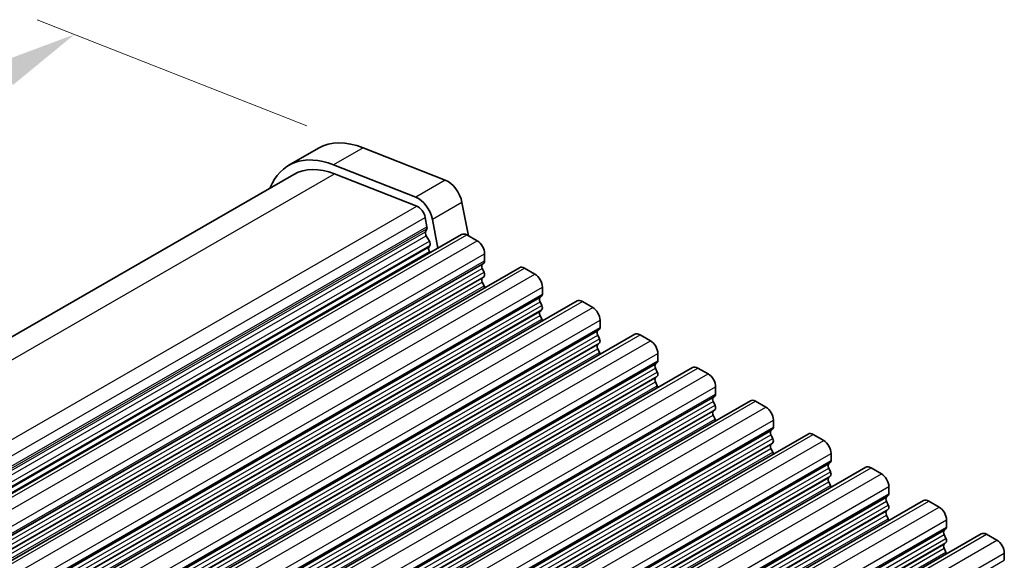
# Model space of a CAD drawing. Units: millimetres. Extents: x 22 to 3190, y 12 to 574.
# Drawn here: x 143 to 190, y 268 to 294 of the extents above; entities that cross this region are included whole.
import ezdxf

# ---------------------------------------------------------------- set-up
doc = ezdxf.new("R2010")
doc.units = ezdxf.units.MM
doc.header["$LTSCALE"] = 1.5
doc.layers.get('Defpoints').update_dxf_attribs({"lineweight": 25})
for name, color, linetype, lineweight in [('Dimension (ISO)', 7, 'Continuous', 18), ('Visible (ISO)', 7, 'Continuous', 35), ('Visible Narrow (ISO)', 7, 'Continuous', 25)]:
    doc.layers.add(name, color=color, linetype=linetype, lineweight=lineweight)
doc.styles.add('Note Text (TK)', font='txt')
doc.dimstyles.new('Default - Method 1b (TK)', dxfattribs={"dimscale": 1.5, "dimtxt": 2.5, "dimasz": 2.5, "dimexe": 1, "dimexo": 1.5, "dimgap": 1, "dimtad": 1, "dimtoh": 1, "dimrnd": 1e-08, "dimdsep": 46, "dimtxsty": 'Note Text (TK)', "dimcen": 0.09, "dimdle": 5, "dimclrd": 100, "dimclre": 100, "dimclrt": 7, "dimadec": 1, "dimazin": 1, "dimtfac": 1, "dimtmove": 0, "dimatfit": 3, "dimfxl": 1, "dimtolj": 1, "dimlwd": -1, "dimlwe": -1, "dimarcsym": 0})

# ---------------------------------------------------------------- blocks, each defined once
blk = doc.blocks.new('*D5')
at = {"layer": 'Defpoints', "color": 0}
for p in [(159.695, 287.4), (90.761, 261.05), (104.54, 255.638)]:
    blk.add_point(p, dxfattribs=at)
at = {"layer": 'Dimension (ISO)', "color": 100}
for p, q in [((157.014, 288.452), (144.128, 293.513)), ((142.666, 290.94), (94.011, 262.921)), ((101.86, 256.691), (88.974, 261.752))]:
    blk.add_line(p, q, dxfattribs=at)
for points in [[(142.354, 291.482), (142.977, 290.398), (145.915, 292.811)], [(93.699, 263.463), (94.322, 262.38), (90.761, 261.05)]]:
    blk.add_solid(points, dxfattribs=at)
at = {"layer": 'Dimension (ISO)', "color": 7, "insert": (115.509, 278.655), "char_height": 3.75, "attachment_point": 4, "rotation": 29.936, "style": 'Note Text (TK)'}
blk.add_mtext('\\A1;{\\Q-38.622;\\W0.816;\\H0.750x;78}', dxfattribs=at)

msp = doc.modelspace()

# ---------------------------------------------------------------- linework, layer by layer
at = {"layer": 'Visible (ISO)'}
for p, q in [((157.5584, 287.3743), (156.1442, 286.5599)), ((159.6947, 287.3996), (163.6216, 285.8574)), ((162.2074, 285.043), (158.2805, 286.5852)), ((105.2157, 256.6552), (156.3937, 286.1266)), ((158.3358, 286.1496), (162.2627, 284.6074)), ((164.4183, 284.7889), (164.7249, 283.1909)), ((162.6611, 284.0731), (162.7463, 283.629)), ((163.2671, 282.6038), (163.0041, 283.9745)), ((112.0764, 253.125), (164.4023, 283.2575)), ((162.7406, 283.5327), (162.6801, 283.3903)), ((162.7127, 283.1945), (162.8596, 282.9439)), ((164.6518, 283.233), (165.1468, 282.9479)), ((162.8859, 282.736), (162.8354, 282.6535)), ((162.8618, 282.4455), (162.8947, 282.3893)), ((165.5003, 282.3356), (165.5003, 281.9922)), ((165.4721, 281.9104), (165.3872, 281.8284)), ((114.8341, 251.5369), (167.16, 281.6694)), ((165.3872, 281.6322), (165.4721, 281.4525)), ((165.4721, 281.2563), (165.3872, 281.1744)), ((167.4095, 281.6449), (167.9045, 281.3599)), ((165.3872, 280.9782), (165.4721, 280.7985)), ((168.2581, 280.7475), (168.2581, 280.4041)), ((168.2298, 280.3223), (168.1449, 280.2404)), ((117.5918, 249.9489), (169.9177, 280.0814)), ((168.1449, 280.0442), (168.2298, 279.8645)), ((170.1672, 280.0568), (170.6622, 279.7718)), ((168.2298, 279.6683), (168.1449, 279.5863)), ((168.1449, 279.3901), (168.2298, 279.2104)), ((171.0158, 279.1594), (171.0158, 278.8161)), ((120.3495, 248.3608), (172.6754, 278.4933)), ((170.9875, 278.7342), (170.9026, 278.6523)), ((170.9026, 278.4561), (170.9875, 278.2764)), ((172.925, 278.4688), (173.4199, 278.1837)), ((170.9875, 278.0802), (170.9026, 277.9983)), ((170.9026, 277.802), (170.9875, 277.6224)), ((173.7735, 277.5714), (173.7735, 277.228)), ((173.7452, 277.1462), (173.6604, 277.0642)), ((123.1073, 246.7727), (175.4332, 276.9052)), ((173.6604, 276.868), (173.7452, 276.6884)), ((175.6827, 276.8807), (176.1777, 276.5957)), ((173.7452, 276.4921), (173.6604, 276.4102)), ((173.6604, 276.214), (173.7452, 276.0343)), ((176.5312, 275.9833), (176.5312, 275.6399)), ((125.865, 245.1847), (178.1909, 275.3172)), ((176.5029, 275.5581), (176.4181, 275.4762)), ((176.4181, 275.28), (176.5029, 275.1003)), ((178.4404, 275.2926), (178.9354, 275.0076)), ((176.5029, 274.9041), (176.4181, 274.8221)), ((176.4181, 274.6259), (176.5029, 274.4463)), ((179.2889, 274.3952), (179.2889, 274.0519)), ((128.6227, 243.5966), (180.9486, 273.7291)), ((179.2606, 273.9701), (179.1758, 273.8881)), ((179.1758, 273.6919), (179.2606, 273.5122)), ((181.1981, 273.7046), (181.6931, 273.4195)), ((179.2606, 273.316), (179.1758, 273.2341)), ((179.1758, 273.0379), (179.2606, 272.8582)), ((182.0466, 272.8072), (182.0466, 272.4638)), ((182.0184, 272.382), (181.9335, 272.3)), ((131.3804, 242.0086), (183.7063, 272.141)), ((181.9335, 272.1038), (182.0184, 271.9242)), ((183.9558, 272.1165), (184.4508, 271.8315)), ((182.0184, 271.728), (181.9335, 271.646)), ((181.9335, 271.4498), (182.0184, 271.2701)), ((184.8044, 271.2191), (184.8044, 270.8757)), ((134.1381, 240.4205), (186.464, 270.553)), ((184.7761, 270.7939), (184.6912, 270.712)), ((184.6912, 270.5158), (184.7761, 270.3361)), ((186.7135, 270.5285), (187.2085, 270.2434)), ((184.7761, 270.1399), (184.6912, 270.0579)), ((184.6912, 269.8617), (184.7761, 269.6821)), ((187.5621, 269.6311), (187.5621, 269.2877)), ((187.5338, 269.2059), (187.4489, 269.1239)), ((136.8958, 238.8324), (189.2217, 268.9649)), ((187.4489, 268.9277), (187.5338, 268.748)), ((187.5338, 268.5518), (187.4489, 268.4699)), ((189.4713, 268.9404), (189.9662, 268.6554)), ((187.4489, 268.2737), (187.5338, 268.094)), ((190.3198, 268.043), (190.3198, 267.6996))]:
    msp.add_line(p, q, dxfattribs=at)
for centre, major_axis, start_param, end_param in [((160.3031, 282.6081), (-2.7447, 4.7662), 5.6568005, 6.2831853), ((158.8889, 281.7937), (-2.7447, 4.7662), 5.6568005, 6.712885), ((158.8889, 281.7937), (-2.4952, 4.3329), 5.6568005, 6.2831853), ((163.7322, 284.9862), (0.499, -0.8666), 1.031678, 2.5152078), ((162.318, 284.1718), (-0.499, 0.8666), 4.1732706, 5.6568005), ((162.318, 284.1718), (0.2495, -0.4333), 1.031678, 2.5152078), ((162.6091, 283.6685), (0.0998, -0.1733), 0.4113115, 1.031678), ((162.8116, 283.2545), (0.0998, -0.1733), 3.5529042, 4.7253435), ((164.6518, 282.8242), (-0.2495, 0.4333), 5.4997209, 6.2831853), ((162.9607, 282.5055), (-0.0998, 0.1733), 0.3049577, 1.5837509), ((162.7607, 282.884), (0.0998, -0.1733), 0.3049577, 1.5837509), ((165.1468, 282.5392), (0.2495, -0.4333), 0.7873319, 2.3581282), ((165.5003, 281.6652), (-0.0998, 0.1733), 0.1438308, 1.430833), ((165.3589, 282.0736), (0.0998, -0.1733), 0.1438308, 0.7873319), ((167.4095, 281.2361), (-0.2495, 0.4333), 5.4997209, 6.2831853), ((165.3589, 281.4196), (0.0998, -0.1733), 0.1438308, 1.430833), ((167.9045, 280.9511), (0.2495, -0.4333), 0.7873319, 2.3581282), ((165.5003, 281.0111), (-0.0998, 0.1733), 0.1438308, 1.430833), ((165.3589, 280.7656), (0.0998, -0.1733), 0.954977, 1.430833), ((168.1166, 280.4856), (0.0998, -0.1733), 0.1438308, 0.7873319), ((168.2581, 280.0771), (-0.0998, 0.1733), 0.1438308, 1.430833), ((168.1166, 279.8315), (0.0998, -0.1733), 0.1438308, 1.430833), ((170.1672, 279.6481), (-0.2495, 0.4333), 5.4997209, 6.2831853), ((168.2581, 279.4231), (-0.0998, 0.1733), 0.1438308, 1.430833), ((170.6622, 279.363), (0.2495, -0.4333), 0.7873319, 2.3581282), ((168.1166, 279.1775), (0.0998, -0.1733), 0.954977, 1.430833), ((171.0158, 278.489), (-0.0998, 0.1733), 0.1438308, 1.430833), ((170.8744, 278.8975), (0.0998, -0.1733), 0.1438308, 0.7873319), ((172.925, 278.06), (-0.2495, 0.4333), 5.4997209, 6.2831853), ((171.0158, 277.835), (-0.0998, 0.1733), 0.1438308, 1.430833), ((170.8744, 278.2435), (0.0998, -0.1733), 0.1438308, 1.430833), ((173.4199, 277.775), (0.2495, -0.4333), 0.7873319, 2.3581282), ((170.8744, 277.5894), (0.0998, -0.1733), 0.954977, 1.430833), ((173.7735, 276.901), (-0.0998, 0.1733), 0.1438308, 1.430833), ((173.6321, 277.3094), (0.0998, -0.1733), 0.1438308, 0.7873319), ((173.6321, 276.6554), (0.0998, -0.1733), 0.1438308, 1.430833), ((175.6827, 276.4719), (-0.2495, 0.4333), 5.4997209, 6.2831853), ((176.1777, 276.1869), (0.2495, -0.4333), 0.7873319, 2.3581282), ((173.7735, 276.2469), (-0.0998, 0.1733), 0.1438308, 1.430833), ((173.6321, 276.0014), (0.0998, -0.1733), 0.954977, 1.430833), ((176.3898, 275.7214), (0.0998, -0.1733), 0.1438308, 0.7873319), ((176.5312, 275.3129), (-0.0998, 0.1733), 0.1438308, 1.430833), ((176.3898, 275.0673), (0.0998, -0.1733), 0.1438308, 1.430833), ((178.4404, 274.8839), (-0.2495, 0.4333), 5.4997209, 6.2831853), ((176.5312, 274.6589), (-0.0998, 0.1733), 0.1438308, 1.430833), ((178.9354, 274.5988), (0.2495, -0.4333), 0.7873319, 2.3581282), ((176.3898, 274.4133), (0.0998, -0.1733), 0.954977, 1.430833), ((179.2889, 273.7249), (-0.0998, 0.1733), 0.1438308, 1.430833), ((179.1475, 274.1333), (0.0998, -0.1733), 0.1438308, 0.7873319), ((181.1981, 273.2958), (-0.2495, 0.4333), 5.4997209, 6.2831853), ((179.2889, 273.0708), (-0.0998, 0.1733), 0.1438308, 1.430833), ((179.1475, 273.4793), (0.0998, -0.1733), 0.1438308, 1.430833), ((181.6931, 273.0108), (0.2495, -0.4333), 0.7873319, 2.3581282), ((179.1475, 272.8252), (0.0998, -0.1733), 0.954977, 1.430833), ((182.0466, 272.1368), (-0.0998, 0.1733), 0.1438308, 1.430833), ((181.9052, 272.5452), (0.0998, -0.1733), 0.1438308, 0.7873319), ((181.9052, 271.8912), (0.0998, -0.1733), 0.1438308, 1.430833), ((183.9558, 271.7077), (-0.2495, 0.4333), 5.4997209, 6.2831853), ((184.4508, 271.4227), (0.2495, -0.4333), 0.7873319, 2.3581282), ((182.0466, 271.4828), (-0.0998, 0.1733), 0.1438308, 1.430833), ((181.9052, 271.2372), (0.0998, -0.1733), 0.954977, 1.430833), ((184.6629, 270.9572), (0.0998, -0.1733), 0.1438308, 0.7873319), ((184.8044, 270.5487), (-0.0998, 0.1733), 0.1438308, 1.430833), ((186.7135, 270.1197), (-0.2495, 0.4333), 5.4997209, 6.2831853), ((184.8044, 269.8947), (-0.0998, 0.1733), 0.1438308, 1.430833), ((184.6629, 270.3031), (0.0998, -0.1733), 0.1438308, 1.430833), ((187.2085, 269.8346), (0.2495, -0.4333), 0.7873319, 2.3581282), ((184.6629, 269.6491), (0.0998, -0.1733), 0.954977, 1.430833), ((187.5621, 268.9607), (-0.0998, 0.1733), 0.1438308, 1.430833), ((187.4207, 269.3691), (0.0998, -0.1733), 0.1438308, 0.7873319), ((189.4713, 268.5316), (-0.2495, 0.4333), 5.4997209, 6.2831853), ((187.4207, 268.7151), (0.0998, -0.1733), 0.1438308, 1.430833), ((189.9662, 268.2466), (0.2495, -0.4333), 0.7873319, 2.3581282), ((187.5621, 268.3066), (-0.0998, 0.1733), 0.1438308, 1.430833), ((187.4207, 268.061), (0.0998, -0.1733), 0.954977, 1.430833)]:
    msp.add_ellipse(centre, major_axis=major_axis, ratio=0.5780931, start_param=start_param, end_param=end_param, dxfattribs=at)
at = {"layer": 'Visible Narrow (ISO)'}
for p, q in [((159.6947, 287.3996), (158.2805, 286.5852)), ((106.4372, 256.2632), (158.3358, 286.1496)), ((163.6216, 285.8574), (162.2074, 285.043)), ((110.248, 254.6541), (162.2627, 284.6074)), ((164.4183, 284.7889), (163.0041, 283.9745)), ((110.6044, 254.0957), (162.6611, 284.0731)), ((110.7123, 253.6646), (162.7463, 283.629)), ((110.7283, 253.5808), (162.7406, 283.5327)), ((110.7469, 253.4839), (162.6801, 283.3903)), ((110.784, 253.2908), (162.7127, 283.1945)), ((112.3259, 253.1005), (164.6518, 283.233)), ((110.8419, 252.9889), (162.8596, 282.9439)), ((110.8804, 252.788), (162.8859, 282.736)), ((110.8896, 252.7399), (162.8354, 282.6535)), ((112.8209, 252.8154), (165.1468, 282.9479)), ((110.9282, 252.539), (162.8618, 282.4455)), ((113.1744, 252.2031), (165.5003, 282.3356)), ((113.0613, 251.6959), (165.3872, 281.8284)), ((113.1462, 251.7779), (165.4721, 281.9104)), ((113.1744, 251.8597), (165.5003, 281.9922)), ((113.0613, 251.4997), (165.3872, 281.6322)), ((113.1462, 251.3201), (165.4721, 281.4525)), ((113.1462, 251.1238), (165.4721, 281.2563)), ((115.0836, 251.5124), (167.4095, 281.6449)), ((115.5786, 251.2274), (167.9045, 281.3599)), ((113.0613, 251.0419), (165.3872, 281.1744)), ((113.0613, 250.8457), (165.3872, 280.9782)), ((113.1462, 250.666), (165.4721, 280.7985)), ((115.9322, 250.615), (168.2581, 280.7475)), ((115.9039, 250.1898), (168.2298, 280.3223)), ((115.9322, 250.2716), (168.2581, 280.4041)), ((115.819, 250.1079), (168.1449, 280.2404)), ((115.819, 249.9117), (168.1449, 280.0442)), ((115.9039, 249.732), (168.2298, 279.8645)), ((117.8413, 249.9244), (170.1672, 280.0568)), ((115.819, 249.4538), (168.1449, 279.5863)), ((115.819, 249.2576), (168.1449, 279.3901)), ((115.9039, 249.5358), (168.2298, 279.6683)), ((118.3363, 249.6393), (170.6622, 279.7718)), ((115.9039, 249.078), (168.2298, 279.2104)), ((118.6899, 249.0269), (171.0158, 279.1594)), ((118.5767, 248.5198), (170.9026, 278.6523)), ((118.5767, 248.3236), (170.9026, 278.4561)), ((118.6616, 248.6018), (170.9875, 278.7342)), ((118.6899, 248.6836), (171.0158, 278.8161)), ((120.5991, 248.3363), (172.925, 278.4688)), ((118.5767, 247.8658), (170.9026, 277.9983)), ((118.6616, 248.1439), (170.9875, 278.2764)), ((118.6616, 247.9477), (170.9875, 278.0802)), ((121.094, 248.0513), (173.4199, 278.1837)), ((118.5767, 247.6696), (170.9026, 277.802)), ((118.6616, 247.4899), (170.9875, 277.6224)), ((121.4476, 247.4389), (173.7735, 277.5714)), ((121.3345, 246.9318), (173.6604, 277.0642)), ((121.4193, 247.0137), (173.7452, 277.1462)), ((121.4476, 247.0955), (173.7735, 277.228)), ((121.3345, 246.7355), (173.6604, 276.868)), ((121.4193, 246.5559), (173.7452, 276.6884)), ((123.3568, 246.7482), (175.6827, 276.8807)), ((123.8518, 246.4632), (176.1777, 276.5957)), ((121.3345, 246.2777), (173.6604, 276.4102)), ((121.3345, 246.0815), (173.6604, 276.214)), ((121.4193, 246.3597), (173.7452, 276.4921)), ((121.4193, 245.9018), (173.7452, 276.0343)), ((124.2053, 245.8508), (176.5312, 275.9833)), ((124.2053, 245.5075), (176.5312, 275.6399)), ((124.0922, 245.3437), (176.4181, 275.4762)), ((124.0922, 245.1475), (176.4181, 275.28)), ((124.177, 245.4256), (176.5029, 275.5581)), ((124.177, 244.9678), (176.5029, 275.1003)), ((126.1145, 245.1602), (178.4404, 275.2926)), ((124.0922, 244.6897), (176.4181, 274.8221)), ((124.0922, 244.4934), (176.4181, 274.6259)), ((124.177, 244.7716), (176.5029, 274.9041)), ((126.6095, 244.8751), (178.9354, 275.0076)), ((124.177, 244.3138), (176.5029, 274.4463)), ((126.963, 244.2628), (179.2889, 274.3952)), ((126.8499, 243.7556), (179.1758, 273.8881)), ((126.8499, 243.5594), (179.1758, 273.6919)), ((126.9347, 243.8376), (179.2606, 273.9701)), ((126.963, 243.9194), (179.2889, 274.0519)), ((128.8722, 243.5721), (181.1981, 273.7046)), ((126.8499, 243.1016), (179.1758, 273.2341)), ((126.9347, 243.3797), (179.2606, 273.5122)), ((126.9347, 243.1835), (179.2606, 273.316)), ((129.3672, 243.2871), (181.6931, 273.4195)), ((126.8499, 242.9054), (179.1758, 273.0379)), ((126.9347, 242.7257), (179.2606, 272.8582)), ((129.7207, 242.6747), (182.0466, 272.8072)), ((129.6076, 242.1676), (181.9335, 272.3)), ((129.6925, 242.2495), (182.0184, 272.382)), ((129.7207, 242.3313), (182.0466, 272.4638)), ((129.6076, 241.9714), (181.9335, 272.1038)), ((129.6925, 241.7917), (182.0184, 271.9242)), ((131.6299, 241.984), (183.9558, 272.1165)), ((132.1249, 241.699), (184.4508, 271.8315)), ((129.6076, 241.5135), (181.9335, 271.646)), ((129.6076, 241.3173), (181.9335, 271.4498)), ((129.6925, 241.5955), (182.0184, 271.728)), ((129.6925, 241.1376), (182.0184, 271.2701)), ((132.4785, 241.0866), (184.8044, 271.2191)), ((132.4785, 240.7433), (184.8044, 270.8757)), ((132.3653, 240.5795), (184.6912, 270.712)), ((132.3653, 240.3833), (184.6912, 270.5158)), ((132.4502, 240.6614), (184.7761, 270.7939)), ((134.3876, 240.396), (186.7135, 270.5285)), ((132.3653, 239.9255), (184.6912, 270.0579)), ((132.4502, 240.2036), (184.7761, 270.3361)), ((132.4502, 240.0074), (184.7761, 270.1399)), ((134.8826, 240.1109), (187.2085, 270.2434)), ((132.3653, 239.7293), (184.6912, 269.8617)), ((132.4502, 239.5496), (184.7761, 269.6821)), ((135.2362, 239.4986), (187.5621, 269.6311)), ((135.123, 238.9914), (187.4489, 269.1239)), ((135.2079, 239.0734), (187.5338, 269.2059)), ((135.2362, 239.1552), (187.5621, 269.2877)), ((135.123, 238.7952), (187.4489, 268.9277)), ((135.2079, 238.6156), (187.5338, 268.748)), ((135.2079, 238.4193), (187.5338, 268.5518)), ((137.1454, 238.8079), (189.4713, 268.9404)), ((137.6403, 238.5229), (189.9662, 268.6554)), ((135.123, 238.3374), (187.4489, 268.4699)), ((135.123, 238.1412), (187.4489, 268.2737)), ((135.2079, 237.9615), (187.5338, 268.094)), ((137.9939, 237.9105), (190.3198, 268.043)), ((137.9939, 237.5671), (190.3198, 267.6996))]:
    msp.add_line(p, q, dxfattribs=at)

# ---------------------------------------------------------------- dimensions: what is measured, and where the dimension line sits
at = {"layer": 'Dimension (ISO)', "color": 100}
dim = msp.add_linear_dim(base=(90.7609, 261.0501), p1=(159.6947, 287.3996), p2=(104.5404, 255.6384), angle=29.93599, text='{\\Q-38.622;\\W0.816;\\H0.750x;<>}', dimstyle='Default - Method 1b (TK)', override={"dimgap": 1, "dimtoh": 0, "dimdec": 2, "dimlfac": 1.225534, "dimtol": 0, "dimlim": 0, "dimtp": 0, "dimtm": 0, "dimtdec": 2, "dimtofl": 0, "dimatfit": 1}, dxfattribs=at)
dim.commit()
dim.dimension.update_dxf_attribs({"geometry": '*D5', "text_midpoint": (118.338, 276.9308), "dimtype": 160})

doc.saveas('drawing.dxf')
